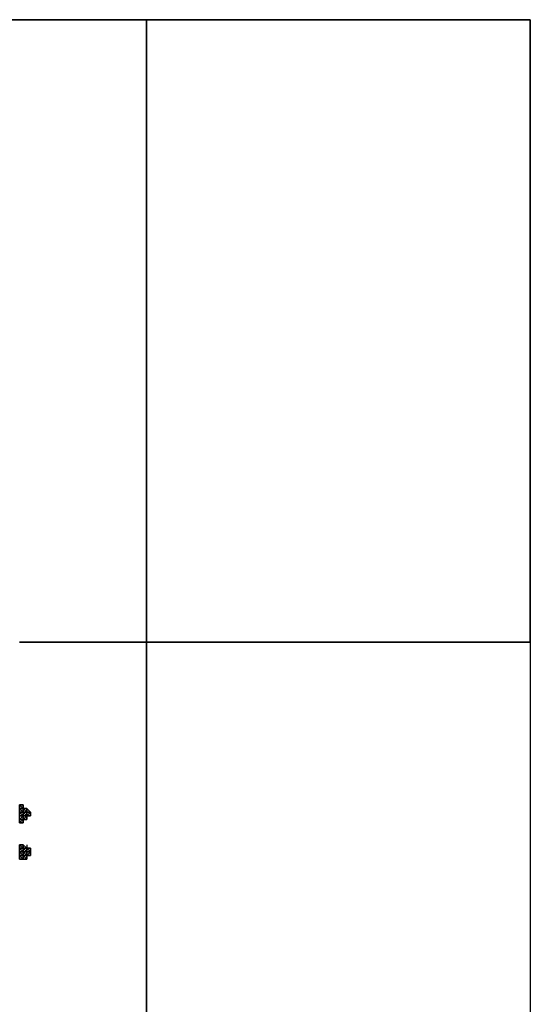
# Model space of a CAD drawing. Units: centimetres. Extents: x 646.4 to 677.9, y 61.7 to 112.9.
# Drawn here: x 667.4 to 677.9, y 92.6 to 112.9 of the extents above; entities that cross this region are included whole.
import ezdxf

# ---------------------------------------------------------------- set-up
doc = ezdxf.new("R2010")
doc.units = ezdxf.units.CM
doc.layers.get('0').update_dxf_attribs({"true_color": 0x5890e1})

msp = doc.modelspace()

# ---------------------------------------------------------------- linework, layer by layer
at = {"color": 251}
for points in [[(670.022, 100.103), (670.022, 112.936), (662.114, 112.936), (670.022, 112.936), (670.022, 100.103), (677.925, 100.103), (677.925, 87.347), (670.022, 87.347)], [(677.925, 100.103), (677.925, 112.936), (670.022, 112.936), (677.925, 112.936)]]:
    msp.add_lwpolyline(points, close=True, dxfattribs=at)
for points in [[(677.925, 100.103), (670.022, 100.103), (670.022, 112.936)], [(670.022, 100.103), (667.409, 100.103), (670.022, 100.103), (670.022, 87.347), (677.925, 87.347), (677.925, 74.514), (670.022, 74.514)], [(667.409, 100.103), (670.022, 100.103), (670.022, 87.347), (667.409, 87.347), (670.022, 87.347), (670.022, 74.514)], [(670.022, 100.103), (677.925, 100.103), (677.925, 87.347)]]:
    msp.add_lwpolyline(points, dxfattribs=at)
at = {"color": 121}
for points in [[(667.484, 96.522), (667.484, 96.447), (667.484, 96.522), (667.484, 96.596), (667.484, 96.522), (667.484, 96.447), (667.409, 96.447), (667.484, 96.447), (667.409, 96.447), (667.484, 96.447), (667.409, 96.447), (667.484, 96.447), (667.484, 96.373), (667.409, 96.373), (667.484, 96.373), (667.484, 96.447), (667.484, 96.522), (667.484, 96.447), (667.484, 96.522), (667.484, 96.447), (667.484, 96.522), (667.484, 96.596), (667.484, 96.522), (667.484, 96.447), (667.484, 96.522), (667.484, 96.596), (667.484, 96.671), (667.484, 96.596), (667.484, 96.671), (667.484, 96.596), (667.484, 96.671), (667.484, 96.745), (667.484, 96.671), (667.484, 96.745), (667.484, 96.671), (667.484, 96.745), (667.484, 96.671), (667.484, 96.745), (667.484, 96.671), (667.484, 96.745), (667.484, 96.671), (667.484, 96.745), (667.484, 96.671), (667.484, 96.745), (667.484, 96.671), (667.409, 96.745), (667.484, 96.745), (667.409, 96.745), (667.484, 96.745), (667.409, 96.745), (667.484, 96.745), (667.409, 96.745), (667.484, 96.745), (667.484, 96.671), (667.484, 96.596)], [(667.409, 96.671), (667.484, 96.671), (667.409, 96.745)], [(667.409, 96.745), (667.484, 96.745)], [(667.409, 96.671), (667.484, 96.671), (667.484, 96.745), (667.409, 96.745), (667.484, 96.671)], [(667.484, 96.671), (667.409, 96.671)], [(667.484, 96.671), (667.409, 96.671)], [(667.484, 96.671), (667.484, 96.745)], [(667.484, 96.671), (667.484, 96.596)], [(667.484, 96.671), (667.559, 96.671), (667.559, 96.596)], [(667.484, 96.671), (667.559, 96.671)], [(667.484, 96.671), (667.559, 96.671)], [(667.484, 96.671), (667.559, 96.671)], [(667.484, 96.671), (667.559, 96.671)], [(667.484, 96.671), (667.559, 96.671)], [(667.559, 96.671), (667.484, 96.671)], [(667.484, 96.596), (667.559, 96.596), (667.559, 96.671), (667.484, 96.671), (667.559, 96.596)], [(667.484, 96.596), (667.484, 96.671)], [(667.484, 96.596), (667.484, 96.671)], [(667.484, 96.596), (667.484, 96.671)], [(667.559, 96.671), (667.559, 96.596)], [(667.559, 96.671), (667.633, 96.596)], [(667.559, 96.522), (667.559, 96.596), (667.559, 96.671), (667.559, 96.596)], [(667.559, 96.522), (667.559, 96.447), (667.559, 96.522), (667.559, 96.596), (667.559, 96.671), (667.559, 96.596)], [(667.484, 96.596), (667.409, 96.596)], [(667.409, 96.522), (667.484, 96.522), (667.409, 96.596), (667.484, 96.596), (667.484, 96.522)], [(667.484, 96.522), (667.409, 96.522)], [(667.484, 96.373), (667.409, 96.373), (667.484, 96.447), (667.484, 96.522), (667.409, 96.447), (667.484, 96.447)], [(667.409, 96.373), (667.484, 96.447), (667.409, 96.447)], [(667.484, 96.596), (667.484, 96.522)], [(667.484, 96.596), (667.559, 96.596), (667.559, 96.522)], [(667.484, 96.596), (667.559, 96.596)], [(667.484, 96.522), (667.484, 96.596)], [(667.484, 96.522), (667.484, 96.596)], [(667.484, 96.522), (667.484, 96.596)], [(667.484, 96.522), (667.559, 96.522), (667.484, 96.447), (667.559, 96.447), (667.559, 96.522)], [(667.559, 96.522), (667.484, 96.522)], [(667.559, 96.522), (667.484, 96.522)], [(667.484, 96.522), (667.559, 96.522)], [(667.559, 96.447), (667.559, 96.522), (667.484, 96.447), (667.559, 96.447)], [(667.484, 96.447), (667.484, 96.522)], [(667.484, 96.447), (667.484, 96.522)], [(667.559, 96.447), (667.484, 96.447)], [(667.559, 96.447), (667.484, 96.447)], [(667.559, 96.522), (667.633, 96.522), (667.633, 96.596), (667.559, 96.596), (667.633, 96.596)], [(667.633, 96.596), (667.559, 96.596)], [(667.633, 96.596), (667.559, 96.596)], [(667.633, 96.596), (667.559, 96.596)], [(667.633, 96.596), (667.559, 96.596)], [(667.559, 96.596), (667.633, 96.596)], [(667.559, 96.596), (667.633, 96.596)], [(667.559, 96.596), (667.633, 96.596)], [(667.633, 96.522), (667.633, 96.596), (667.559, 96.522), (667.633, 96.522)], [(667.559, 96.522), (667.559, 96.447)], [(667.559, 96.447), (667.559, 96.522)], [(667.559, 96.522), (667.633, 96.522)], [(667.559, 96.522), (667.633, 96.522)], [(667.559, 96.522), (667.633, 96.522)], [(667.559, 96.522), (667.633, 96.522)], [(667.559, 96.522), (667.633, 96.522)], [(667.633, 96.522), (667.633, 96.596)], [(667.633, 96.596), (667.633, 96.522)], [(667.633, 96.522), (667.633, 96.596)], [(667.633, 96.522), (667.633, 96.596)], [(667.633, 96.596), (667.633, 96.522)], [(667.633, 96.596), (667.633, 96.522)], [(667.484, 95.702), (667.484, 95.627), (667.484, 95.702), (667.484, 95.627), (667.409, 95.627), (667.484, 95.627), (667.409, 95.627), (667.484, 95.627), (667.409, 95.627), (667.484, 95.627), (667.409, 95.627), (667.484, 95.627), (667.484, 95.702), (667.484, 95.627), (667.484, 95.702), (667.484, 95.627), (667.484, 95.702), (667.484, 95.627), (667.484, 95.702), (667.484, 95.627), (667.484, 95.702), (667.484, 95.776), (667.484, 95.851), (667.484, 95.925), (667.484, 95.851), (667.484, 95.925), (667.484, 95.851), (667.484, 95.925), (667.484, 95.851), (667.484, 95.925), (667.484, 95.851), (667.484, 95.925), (667.484, 95.851), (667.484, 95.925), (667.484, 95.851), (667.484, 95.925), (667.484, 95.851), (667.484, 95.925), (667.484, 95.851), (667.409, 95.925), (667.484, 95.925), (667.409, 95.925), (667.484, 95.925), (667.409, 95.925), (667.484, 95.925), (667.409, 95.925), (667.484, 95.925), (667.409, 95.925), (667.484, 95.925), (667.484, 95.851), (667.484, 95.925), (667.484, 95.851), (667.484, 95.776)], [(667.409, 95.851), (667.484, 95.851), (667.409, 95.925)], [(667.409, 95.925), (667.484, 95.925)], [(667.409, 95.925), (667.484, 95.925)], [(667.484, 95.851), (667.409, 95.851)], [(667.409, 95.776), (667.484, 95.776), (667.484, 95.851), (667.409, 95.851), (667.484, 95.776)], [(667.484, 95.851), (667.484, 95.925), (667.484, 95.851), (667.484, 95.776)], [(667.484, 95.851), (667.484, 95.776), (667.484, 95.702), (667.484, 95.776), (667.484, 95.851), (667.484, 95.925)], [(667.484, 95.702), (667.484, 95.776), (667.484, 95.851), (667.484, 95.925), (667.484, 95.851), (667.484, 95.776)], [(667.484, 95.851), (667.484, 95.925)], [(667.484, 95.851), (667.559, 95.851), (667.484, 95.925), (667.559, 95.851)], [(667.484, 95.925), (667.559, 95.851)], [(667.484, 95.776), (667.484, 95.851)], [(667.484, 95.851), (667.559, 95.776), (667.484, 95.776)], [(667.484, 95.851), (667.559, 95.851), (667.559, 95.776)], [(667.484, 95.851), (667.559, 95.851)], [(667.484, 95.851), (667.559, 95.851)], [(667.559, 95.851), (667.484, 95.851)], [(667.484, 95.851), (667.559, 95.851)], [(667.484, 95.851), (667.559, 95.851)], [(667.484, 95.776), (667.559, 95.776), (667.559, 95.851), (667.484, 95.851), (667.559, 95.776)], [(667.559, 95.851), (667.559, 95.776)], [(667.559, 95.851), (667.633, 95.851), (667.633, 95.776)], [(667.633, 95.851), (667.559, 95.851)], [(667.559, 95.776), (667.633, 95.776), (667.633, 95.851), (667.559, 95.851), (667.633, 95.776)], [(667.559, 95.702), (667.559, 95.776), (667.559, 95.851), (667.559, 95.776)], [(667.559, 95.702), (667.559, 95.776), (667.559, 95.851), (667.559, 95.776)], [(667.633, 95.851), (667.633, 95.776)], [(667.633, 95.851), (667.633, 95.776)], [(667.633, 95.851), (667.633, 95.776)], [(667.633, 95.851), (667.633, 95.776)], [(667.633, 95.851), (667.633, 95.776)], [(667.484, 95.776), (667.409, 95.776)], [(667.484, 95.776), (667.409, 95.776)], [(667.409, 95.627), (667.484, 95.627), (667.409, 95.702)], [(667.409, 95.627), (667.484, 95.627), (667.484, 95.702), (667.409, 95.702), (667.484, 95.627)], [(667.409, 95.627), (667.484, 95.627)], [(667.484, 95.702), (667.484, 95.776)], [(667.484, 95.702), (667.484, 95.776)], [(667.484, 95.702), (667.484, 95.776)], [(667.484, 95.702), (667.484, 95.776)], [(667.484, 95.776), (667.559, 95.776), (667.559, 95.702)], [(667.484, 95.776), (667.559, 95.776)], [(667.484, 95.627), (667.484, 95.702)], [(667.484, 95.702), (667.559, 95.702), (667.559, 95.627)], [(667.484, 95.702), (667.559, 95.702)], [(667.484, 95.702), (667.559, 95.702)], [(667.484, 95.702), (667.559, 95.702)], [(667.559, 95.627), (667.484, 95.627)], [(667.559, 95.702), (667.633, 95.702), (667.633, 95.776), (667.559, 95.776), (667.633, 95.776)], [(667.633, 95.776), (667.559, 95.776)], [(667.633, 95.776), (667.559, 95.776)], [(667.633, 95.776), (667.559, 95.776)], [(667.633, 95.776), (667.559, 95.776)], [(667.633, 95.776), (667.559, 95.776)], [(667.559, 95.776), (667.633, 95.776)], [(667.559, 95.776), (667.633, 95.776)], [(667.633, 95.702), (667.633, 95.776), (667.559, 95.702), (667.633, 95.702)], [(667.559, 95.702), (667.559, 95.627)], [(667.633, 95.702), (667.559, 95.702)], [(667.559, 95.702), (667.633, 95.702)], [(667.559, 95.702), (667.633, 95.702)], [(667.633, 95.776), (667.633, 95.702)], [(667.633, 95.776), (667.633, 95.702)], [(667.633, 95.702), (667.633, 95.776)], [(667.633, 95.702), (667.633, 95.776)], [(667.633, 95.702), (667.633, 95.776)], [(667.633, 95.702), (667.633, 95.776)], [(667.633, 95.702), (667.633, 95.776)], [(667.633, 95.702), (667.633, 95.776)]]:
    msp.add_lwpolyline(points, close=True, dxfattribs=at)
for points in [[(667.484, 96.671), (667.484, 96.596), (667.484, 96.671), (667.484, 96.745), (667.484, 96.671), (667.484, 96.596), (667.484, 96.522), (667.484, 96.596), (667.484, 96.671), (667.484, 96.745), (667.409, 96.745), (667.409, 96.671)], [(667.484, 96.373), (667.409, 96.373), (667.409, 96.447), (667.409, 96.522), (667.409, 96.596), (667.409, 96.671), (667.409, 96.745), (667.409, 96.671)], [(667.484, 96.671), (667.484, 96.596), (667.409, 96.671), (667.484, 96.596), (667.409, 96.596), (667.409, 96.522), (667.484, 96.522)], [(667.409, 96.671), (667.409, 96.596), (667.484, 96.596), (667.409, 96.671), (667.484, 96.671), (667.484, 96.596), (667.484, 96.671), (667.484, 96.596), (667.484, 96.522), (667.484, 96.596), (667.484, 96.522), (667.484, 96.447), (667.484, 96.373), (667.484, 96.447), (667.484, 96.522), (667.484, 96.447)], [(667.484, 96.671), (667.559, 96.596), (667.484, 96.596)], [(667.559, 96.671), (667.559, 96.596), (667.559, 96.522), (667.559, 96.447), (667.484, 96.447), (667.484, 96.522), (667.484, 96.596), (667.484, 96.671), (667.484, 96.596), (667.484, 96.522)], [(667.484, 96.671), (667.559, 96.671), (667.559, 96.596), (667.559, 96.522), (667.559, 96.596), (667.484, 96.596), (667.559, 96.522), (667.484, 96.522)], [(667.559, 96.671), (667.559, 96.596), (667.559, 96.522)], [(667.559, 96.671), (667.559, 96.596)], [(667.559, 96.671), (667.559, 96.596)], [(667.559, 96.671), (667.559, 96.596)], [(667.559, 96.671), (667.559, 96.596)], [(667.559, 96.596), (667.559, 96.671)], [(667.559, 96.671), (667.559, 96.596)], [(667.559, 96.596), (667.559, 96.671)], [(667.559, 96.671), (667.559, 96.596)], [(667.559, 96.671), (667.559, 96.596)], [(667.559, 96.671), (667.633, 96.596), (667.559, 96.596)], [(667.633, 96.596), (667.559, 96.671)], [(667.559, 96.671), (667.633, 96.596)], [(667.633, 96.596), (667.559, 96.671)], [(667.633, 96.596), (667.559, 96.671)], [(667.484, 96.596), (667.484, 96.522), (667.409, 96.596), (667.484, 96.522), (667.409, 96.522), (667.484, 96.522), (667.409, 96.447)], [(667.484, 96.522), (667.484, 96.447), (667.409, 96.447)], [(667.484, 96.596), (667.559, 96.522), (667.484, 96.522)], [(667.484, 96.596), (667.559, 96.596), (667.559, 96.522)], [(667.484, 96.447), (667.484, 96.522)], [(667.484, 96.447), (667.559, 96.447)], [(667.559, 96.596), (667.559, 96.522)], [(667.559, 96.596), (667.559, 96.522)], [(667.559, 96.596), (667.559, 96.522)], [(667.559, 96.596), (667.559, 96.522)], [(667.559, 96.596), (667.633, 96.596)], [(667.633, 96.596), (667.559, 96.596)], [(667.559, 96.522), (667.559, 96.447)], [(667.484, 95.702), (667.484, 95.627), (667.484, 95.702), (667.484, 95.776), (667.484, 95.851), (667.484, 95.925), (667.409, 95.925), (667.484, 95.851), (667.409, 95.851), (667.409, 95.925)], [(667.484, 95.851), (667.484, 95.776), (667.409, 95.851), (667.484, 95.776), (667.409, 95.776), (667.409, 95.702)], [(667.409, 95.627), (667.409, 95.702), (667.484, 95.702), (667.409, 95.776), (667.484, 95.776), (667.484, 95.702), (667.409, 95.702), (667.409, 95.776), (667.409, 95.851), (667.409, 95.776)], [(667.559, 95.925), (667.559, 95.851), (667.484, 95.925), (667.559, 95.851)], [(667.484, 95.702), (667.559, 95.702), (667.484, 95.776), (667.559, 95.776), (667.559, 95.702), (667.559, 95.627), (667.559, 95.702), (667.484, 95.702), (667.559, 95.627), (667.484, 95.627), (667.484, 95.702), (667.484, 95.776), (667.484, 95.851), (667.484, 95.925), (667.559, 95.851)], [(667.484, 95.851), (667.484, 95.776)], [(667.484, 95.851), (667.484, 95.776)], [(667.484, 95.851), (667.484, 95.776)], [(667.484, 95.851), (667.484, 95.776)], [(667.484, 95.851), (667.484, 95.776)], [(667.484, 95.851), (667.484, 95.776)], [(667.559, 95.851), (667.559, 95.776), (667.559, 95.702)], [(667.559, 95.851), (667.559, 95.776), (667.559, 95.702)], [(667.559, 95.851), (667.559, 95.776)], [(667.559, 95.851), (667.559, 95.776)], [(667.559, 95.851), (667.559, 95.776)], [(667.559, 95.776), (667.559, 95.851)], [(667.559, 95.851), (667.559, 95.776)], [(667.559, 95.851), (667.559, 95.776)], [(667.559, 95.851), (667.633, 95.776), (667.559, 95.776)], [(667.633, 95.776), (667.559, 95.851)], [(667.559, 95.851), (667.633, 95.776)], [(667.633, 95.776), (667.559, 95.851)], [(667.559, 95.851), (667.633, 95.776)], [(667.559, 95.851), (667.633, 95.851), (667.633, 95.776)], [(667.559, 95.851), (667.559, 95.776)], [(667.559, 95.851), (667.559, 95.776), (667.559, 95.702), (667.559, 95.627), (667.559, 95.702)], [(667.633, 95.776), (667.633, 95.851)], [(667.484, 95.776), (667.484, 95.702), (667.409, 95.776), (667.484, 95.702), (667.409, 95.702)], [(667.484, 95.702), (667.484, 95.627), (667.409, 95.702)], [(667.409, 95.702), (667.484, 95.702)], [(667.484, 95.702), (667.409, 95.702)], [(667.484, 95.776), (667.484, 95.702)], [(667.484, 95.776), (667.484, 95.702)], [(667.484, 95.627), (667.484, 95.702), (667.484, 95.776)], [(667.484, 95.776), (667.559, 95.702), (667.484, 95.702)], [(667.484, 95.776), (667.559, 95.776), (667.559, 95.702)], [(667.484, 95.702), (667.559, 95.627), (667.484, 95.627)], [(667.559, 95.702), (667.484, 95.702)], [(667.559, 95.776), (667.559, 95.702)], [(667.559, 95.776), (667.559, 95.702)], [(667.559, 95.776), (667.559, 95.702)]]:
    msp.add_lwpolyline(points, dxfattribs=at)

doc.saveas('drawing.dxf')
